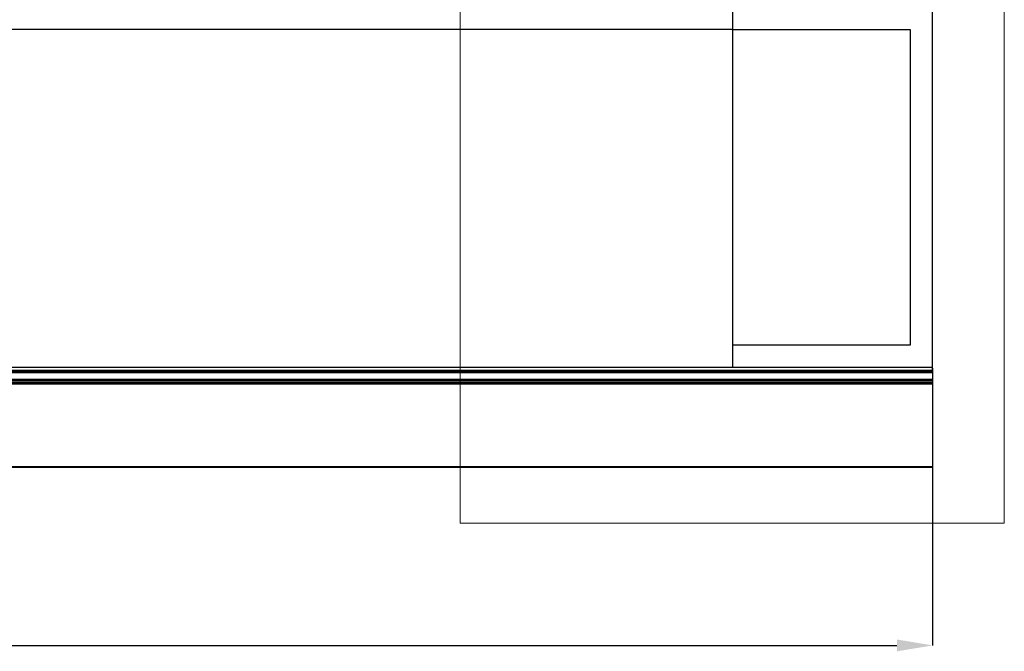
# Model space of a CAD drawing. Units: millimetres. Extents: x 458 to 2220, y -1397 to -92.
# Drawn here: x 817 to 900, y -408 to -355 of the extents above; entities that cross this region are included whole.
import ezdxf

# ---------------------------------------------------------------- set-up
doc = ezdxf.new("R2010")
doc.units = ezdxf.units.MM
doc.header["$PDSIZE"] = -1
doc.layers.add('FORMAT', color=7, linetype='Continuous')
doc.styles.add('SLDTEXTSTYLE0', font='TXT', dxfattribs={"width": 0.75})
doc.dimstyles.new('SLDDIMSTYLE0', dxfattribs={"dimtxt": 4, "dimasz": 3, "dimexe": 0, "dimexo": 0.0625, "dimgap": 1, "dimtad": 1, "dimdec": 0, "dimrnd": 1e-09, "dimzin": 12, "dimdsep": 46, "dimtxsty": 'SLDTEXTSTYLE0', "dimsah": 1, "dimcen": 0.09, "dimadec": 0, "dimazin": 3, "dimtfac": 1, "dimtofl": 0, "dimtmove": 0, "dimatfit": 3, "dimfxl": 1, "dimfrac": 2, "dimtolj": 1, "dimtzin": 12, "dimarcsym": 0})

# ---------------------------------------------------------------- blocks, each defined once
blk = doc.blocks.new('*D50')
at = {"layer": 'Defpoints', "color": 0, "transparency": 16777216}
for p in [(612.774, -384.418), (894.024, -384.418), (894.024, -407.884)]:
    blk.add_point(p, dxfattribs=at)
at = {"layer": 'FORMAT', "color": 0, "lineweight": -2, "transparency": 16777216}
for p, q in [((612.774, -384.481), (612.774, -407.884)), ((894.024, -384.481), (894.024, -407.884)), ((615.774, -407.884), (891.024, -407.884))]:
    blk.add_line(p, q, dxfattribs=at)
at = {"layer": 'FORMAT', "color": 0, "transparency": 16777216}
for points in [[(615.774, -407.384), (615.774, -408.384), (612.774, -407.884)], [(891.024, -407.384), (891.024, -408.384), (894.024, -407.884)]]:
    blk.add_solid(points, dxfattribs=at)
at = {"layer": 'FORMAT', "color": 0, "transparency": 16777216, "insert": (753.399, -402.884), "char_height": 4, "attachment_point": 2, "style": 'SLDTEXTSTYLE0'}
blk.add_mtext('\\A1;281', dxfattribs=at)

msp = doc.modelspace()

# ---------------------------------------------------------------- linework, layer by layer
at = {"color": 7, "linetype": 'Continuous', "lineweight": 18}
for p, q in [((854.198, -397.566), (854.198, -337.111)), ((900.079, -397.566), (900.079, -337.111)), ((854.198, -397.566), (900.079, -397.566))]:
    msp.add_line(p, q, dxfattribs=at)
at = {"color": 7, "linetype": 'Continuous', "lineweight": 25}
for p, q in [((877.149, -354.069), (877.149, -355.918)), ((894.024, -384.418), (894.024, -354.043)), ((877.149, -355.918), (629.649, -355.918)), ((877.149, -355.918), (892.149, -355.918)), ((877.149, -355.918), (877.149, -382.543)), ((892.149, -355.918), (892.149, -382.543)), ((877.149, -382.543), (877.149, -384.418)), ((892.149, -382.543), (877.149, -382.543)), ((629.649, -384.418), (877.149, -384.418)), ((877.149, -384.418), (894.024, -384.418)), ((894.024, -384.662), (894.024, -384.418)), ((612.774, -384.662), (894.024, -384.662)), ((612.774, -384.756), (894.024, -384.756)), ((612.774, -384.85), (894.024, -384.85)), ((894.024, -384.756), (894.024, -384.662)), ((894.024, -384.756), (894.024, -384.85)), ((894.024, -384.85), (894.024, -385.412)), ((612.774, -385.412), (894.024, -385.412)), ((612.774, -385.468), (894.024, -385.468)), ((612.774, -385.562), (894.024, -385.562)), ((612.774, -385.712), (894.024, -385.712)), ((612.774, -385.806), (894.024, -385.806)), ((894.024, -385.412), (894.024, -385.468)), ((894.024, -385.562), (894.024, -385.468)), ((894.024, -385.562), (894.024, -385.712)), ((894.024, -385.806), (894.024, -385.712)), ((894.024, -385.806), (894.024, -392.8)), ((612.774, -392.8), (894.024, -392.8)), ((612.774, -392.856), (894.024, -392.856)), ((894.024, -392.856), (894.024, -392.8))]:
    msp.add_line(p, q, dxfattribs=at)

# ---------------------------------------------------------------- dimensions: what is measured, and where the dimension line sits
at = {"layer": 'FORMAT'}
dim = msp.add_linear_dim(base=(894.024, -407.884), p1=(612.774, -384.418), p2=(894.024, -384.418), dimstyle='SLDDIMSTYLE0', dxfattribs=at)
dim.commit()
dim.dimension.update_dxf_attribs({"geometry": '*D50', "text_midpoint": (753.399, -407.884), "dimtype": 160})

doc.saveas('drawing.dxf')
